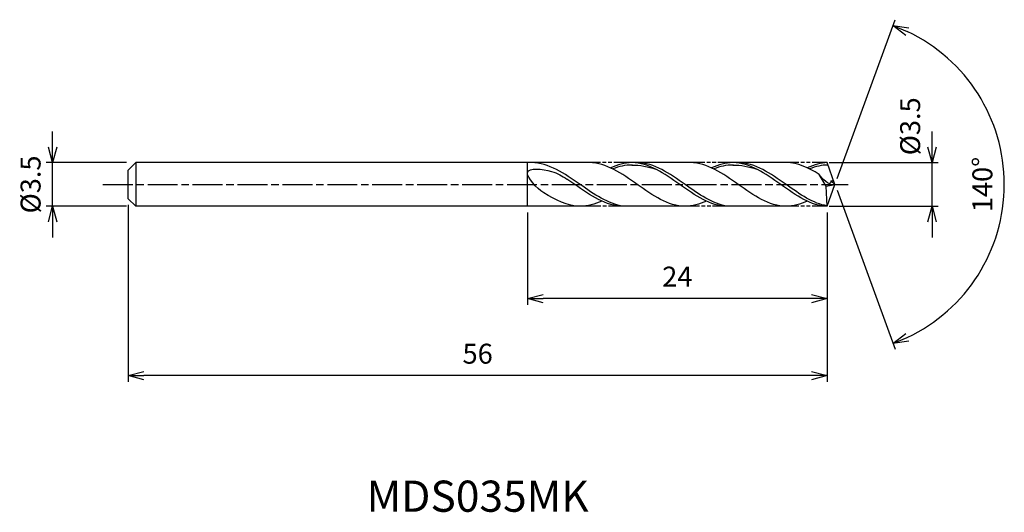
# Model space of a CAD drawing. Extents: x -65.3 to 13.6, y -26.3 to 13.2.
import ezdxf
from ezdxf.enums import TextEntityAlignment as Align

# ---------------------------------------------------------------- set-up
doc = ezdxf.new("R2010")
doc.units = 0
doc.header["$LTSCALE"] = 0.2
doc.linetypes.add('AM_ISO08W050', pattern=[18, 12, -1.5, 3, -1.5])
doc.linetypes.add('AM_ISO09W050', pattern=[22.5, 12, -1.5, 3, -1.5, 3, -1.5])
doc.layers.get('0').update_dxf_attribs({"linetype": 'CONTINUOUS'})
doc.layers.get('DEFPOINTS').update_dxf_attribs({"linetype": 'CONTINUOUS'})
for name, color, linetype in [('AM_0', 7, 'CONTINUOUS'), ('AM_5', 3, 'CONTINUOUS'), ('AM_6', 2, 'CONTINUOUS'), ('AM_7', 4, 'AM_ISO08W050')]:
    doc.layers.add(name, color=color, linetype=linetype)
doc.styles.add('ASAMI', font='simplex.shx', dxfattribs={"bigfont": 'EXTFONT.SHX'})
doc.styles.get("Standard").update_dxf_attribs({"font": 'simplex.shx', "bigfont": 'EXTFONT.SHX'})
doc.dimstyles.new('AM_JIS', dxfattribs={"dimscale": 0.5, "dimtxt": 3.2, "dimasz": 2.5, "dimexe": 1, "dimexo": 1, "dimgap": 1.5, "dimtad": 3, "dimdec": 1, "dimzin": 1, "dimtxsty": 'ASAMI', "dimblk": 'OPEN30', "dimcen": 0, "dimclrd": 3, "dimclre": 3, "dimclrt": 2, "dimazin": 3, "dimtp": 0.1, "dimtm": 0.1, "dimtfac": 0.71, "dimtdec": 1, "dimtmove": 0, "dimatfit": 3, "dimtzin": 0})
doc.dimstyles.new('AM_JIS$2', dxfattribs={"dimscale": 0.5, "dimtxt": 3.2, "dimasz": 2.5, "dimexe": 1, "dimexo": 1, "dimgap": 1.5, "dimtad": 3, "dimdec": 1, "dimzin": 1, "dimtxsty": 'ASAMI', "dimblk": 'OPEN30', "dimcen": 0, "dimclrd": 3, "dimclre": 3, "dimclrt": 2, "dimazin": 3, "dimtp": 0.1, "dimtm": 0.1, "dimtfac": 0.71, "dimtdec": 1, "dimtmove": 0, "dimatfit": 3, "dimtzin": 0})

# ---------------------------------------------------------------- blocks, each defined once
blk = doc.blocks.new('_OPEN30')
at = {"color": 0}
for p, q in [((-1, 0.268), (0, 0)), ((0, 0), (-1, -0.268)), ((0, 0), (-1, 0))]:
    blk.add_line(p, q, dxfattribs=at)
blk = doc.blocks.new('*D5')
at = {"layer": 'AM_5', "color": 3}
for p, q in [((-62.709, 3), (-62.709, 4.25)), ((-56.787, 1.75), (-63.209, 1.75)), ((-62.709, -1.75), (-62.709, 1.75)), ((-56.787, -1.75), (-63.209, -1.75)), ((-62.709, -3), (-62.709, -4.25))]:
    blk.add_line(p, q, dxfattribs=at)
at = {"layer": 'DEFPOINTS', "color": 0}
for p in [(-62.709, 1.75), (-56.287, 1.75), (-56.287, -1.75)]:
    blk.add_point(p, dxfattribs=at)
at = {"layer": 'AM_5', "color": 3, "xscale": 1.25, "yscale": 1.25, "zscale": 1.25}
for p, rotation in [((-62.709, 1.75), 270), ((-62.709, -1.75), 90)]:
    blk.add_blockref('_OPEN30', p, dxfattribs=dict(at, rotation=rotation))
at = {"layer": 'AM_5', "color": 2, "insert": (-64.259, 0), "char_height": 1.6, "attachment_point": 5, "rotation": 90, "style": 'ASAMI'}
blk.add_mtext('%%C3.5', dxfattribs=at)
blk = doc.blocks.new('*D6')
at = {"layer": 'AM_5', "color": 3}
for p, q in [((7.784, 3), (7.784, 4.25)), ((-0.462, 1.75), (8.284, 1.75)), ((7.784, -1.75), (7.784, 1.75)), ((-0.462, -1.75), (8.284, -1.75)), ((7.784, -3), (7.784, -4.25))]:
    blk.add_line(p, q, dxfattribs=at)
at = {"layer": 'DEFPOINTS', "color": 0}
for p in [(-0.962, 1.75), (7.784, 1.75), (-0.962, -1.75)]:
    blk.add_point(p, dxfattribs=at)
at = {"layer": 'AM_5', "color": 3, "xscale": 1.25, "yscale": 1.25, "zscale": 1.25}
for p, rotation in [((7.784, 1.75), 270), ((7.784, -1.75), 90)]:
    blk.add_blockref('_OPEN30', p, dxfattribs=dict(at, rotation=rotation))
at = {"layer": 'AM_5', "color": 2, "insert": (6.234, 4.667), "char_height": 1.6, "attachment_point": 5, "rotation": 90, "style": 'ASAMI'}
blk.add_mtext('%%C3.5', dxfattribs=at)
blk = doc.blocks.new('*D7')
at = {"layer": 'AM_0', "color": 3}
for p, q in [((0.171, 0.47), (4.813, 13.223)), ((0.171, -0.47), (4.813, -13.223))]:
    blk.add_line(p, q, dxfattribs=at)
blk.add_arc((0, 0), 13.572, 295.27902, 64.72098, dxfattribs=at)
at = {"layer": 'DEFPOINTS', "color": 0}
for p in [(-0.546, 1.5), (0, 0), (0, 0), (-0.546, -1.5), (12.462, -5.375)]:
    blk.add_point(p, dxfattribs=at)
at = {"layer": 'AM_0', "color": 3, "xscale": 1.25, "yscale": 1.25, "zscale": 1.25}
for p, rotation in [((4.642, 12.753), 157.3604877593669), ((4.642, -12.753), 202.6395122406331)]:
    blk.add_blockref('_OPEN30', p, dxfattribs=dict(at, rotation=rotation))
at = {"layer": 'AM_0', "color": 2, "insert": (12.022, 0), "char_height": 1.6, "attachment_point": 5, "rotation": 90, "style": 'ASAMI'}
blk.add_mtext('140°', dxfattribs=at)
blk = doc.blocks.new('*D8')
at = {"layer": 'AM_5', "color": 3}
for p, q in [((-24.637, -2.25), (-24.637, -9.651)), ((-0.637, -2.833), (-0.637, -9.651)), ((-1.887, -9.151), (-23.387, -9.151))]:
    blk.add_line(p, q, dxfattribs=at)
at = {"layer": 'DEFPOINTS', "color": 0}
for p in [(-24.637, -1.75), (-0.637, -2.333), (-24.637, -9.151)]:
    blk.add_point(p, dxfattribs=at)
at = {"layer": 'AM_5', "color": 3, "xscale": 1.25, "yscale": 1.25, "zscale": 1.25, "rotation": 180}
blk.add_blockref('_OPEN30', (-24.637, -9.151), dxfattribs=at)
at = {"layer": 'AM_5', "color": 3, "xscale": 1.25, "yscale": 1.25, "zscale": 1.25}
blk.add_blockref('_OPEN30', (-0.637, -9.151), dxfattribs=at)
at = {"layer": 'AM_5', "color": 2, "insert": (-12.637, -7.601), "char_height": 1.6, "attachment_point": 5, "style": 'ASAMI'}
blk.add_mtext('24', dxfattribs=at)
blk = doc.blocks.new('*D9')
at = {"layer": 'AM_5', "color": 3}
for p, q in [((-56.637, -1.647), (-56.637, -15.836)), ((-0.637, -2.25), (-0.637, -15.836)), ((-1.887, -15.336), (-55.387, -15.336))]:
    blk.add_line(p, q, dxfattribs=at)
at = {"layer": 'DEFPOINTS', "color": 0}
for p in [(-56.637, -1.147), (-0.637, -1.75), (-56.637, -15.336)]:
    blk.add_point(p, dxfattribs=at)
at = {"layer": 'AM_5', "color": 3, "xscale": 1.25, "yscale": 1.25, "zscale": 1.25, "rotation": 180}
blk.add_blockref('_OPEN30', (-56.637, -15.336), dxfattribs=at)
at = {"layer": 'AM_5', "color": 3, "xscale": 1.25, "yscale": 1.25, "zscale": 1.25}
blk.add_blockref('_OPEN30', (-0.637, -15.336), dxfattribs=at)
at = {"layer": 'AM_5', "color": 2, "insert": (-28.637, -13.786), "char_height": 1.6, "attachment_point": 5, "style": 'ASAMI'}
blk.add_mtext('56', dxfattribs=at)

msp = doc.modelspace()

# ---------------------------------------------------------------- linework, layer by layer
at = {"layer": 'AM_0'}
for p, q in [((-56.033, 1.75), (-56.637, 1.147)), ((-19.677, 1.75), (-56.033, 1.75)), ((-56.033, 1.75), (-56.033, -1.75)), ((-24.637, -1.75), (-24.637, 1.75)), ((-11.585, 1.75), (-16.532, 1.75)), ((-3.916, 1.75), (-8.182, 1.75)), ((0, 0), (-0.637, 1.75)), ((-56.637, 0.599), (-56.637, 1.147)), ((-0.704, -0.148), (-1.264, 0.806)), ((-56.637, 0.426), (-56.637, 0.599)), ((-56.637, -0.426), (-56.637, 0.426)), ((-0.337, 0.304), (-0.111, 0.304)), ((0, 0), (-0.337, 0.304)), ((-56.637, -0.599), (-56.637, -0.426)), ((-56.637, -1.147), (-56.637, -0.599)), ((-0.704, -0.148), (0, 0)), ((-0.637, -1.75), (-0.704, -0.148)), ((-0.637, -1.75), (0, 0)), ((-56.637, -1.147), (-56.033, -1.75)), ((-18.899, -1.75), (-56.033, -1.75)), ((-11.768, -1.75), (-16.962, -1.75)), ((-3.916, -1.75), (-8.605, -1.75))]:
    msp.add_line(p, q, dxfattribs=at)
for points in [[(-24.738, 1.75), (-24.742, 1.75), (-24.747, 1.75), (-24.751, 1.75)], [(-12.008, -1.75), (-13.37, -1.75), (-15.842, 0), (-18.315, 1.75), (-19.677, 1.75)], [(-16.274, 1.75), (-16.861, 1.75), (-17.425, 1.587), (-17.975, 1.332)], [(-8.652, -1.75), (-9.967, -1.75), (-12.439, 0), (-14.912, 1.75), (-16.274, 1.75)], [(-3.916, -1.75), (-5.278, -1.75), (-7.75, 0), (-10.223, 1.75), (-11.585, 1.75)], [(-8.182, 1.75), (-8.769, 1.75), (-9.333, 1.587), (-9.883, 1.332)], [(-0.637, -1.75), (-1.875, -1.75), (-4.348, 0), (-6.82, 1.75), (-8.182, 1.75)], [(-1.264, 0.806), (-2.116, 1.343), (-2.987, 1.75), (-3.916, 1.75)], [(-0.637, 1.75), (-1.1, 1.75), (-1.664, 1.587), (-2.215, 1.332)], [(-16.274, 1.559), (-15.628, 1.561), (-14.98, 1.438), (-14.348, 1.223)], [(-8.182, 1.559), (-7.536, 1.561), (-6.888, 1.438), (-6.256, 1.223)], [(-20.418, -1.75), (-21.447, -1.75), (-22.405, -1.266), (-23.345, -0.658)], [(-18.69, -1.332), (-19.249, -1.587), (-19.822, -1.75), (-20.418, -1.75)], [(-10.306, -1.332), (-10.857, -1.587), (-11.421, -1.75), (-12.008, -1.75)], [(-2.215, -1.332), (-2.765, -1.587), (-3.329, -1.75), (-3.916, -1.75)]]:
    msp.add_open_spline(points, degree=3, dxfattribs=at)
for points, knots in [([(-16.961, -1.75), (-18.179, -1.566), (-20.559, 0.092), (-22.939, 1.75), (-24.322, 1.75)], [1.521177, 1.521177, 1.521177, 1.521177, 14.489997, 28.979993, 28.979993, 28.979993, 28.979993]), ([(-8.605, -1.75), (-9.803, -1.566), (-12.146, 0.092), (-14.489, 1.75), (-15.851, 1.75)], [1.521177, 1.521177, 1.521177, 1.521177, 14.489997, 28.979993, 28.979993, 28.979993, 28.979993]), ([(-0.639, -1.703), (-1.712, -1.566), (-4.054, 0.092), (-6.397, 1.75), (-7.759, 1.75)], [1.521177, 1.521177, 1.521177, 1.521177, 14.489997, 28.979993, 28.979993, 28.979993, 28.979993]), ([(-23.345, -0.658), (-23.889, -0.306), (-25.596, 1.466), (-22.698, 1.182), (-21.876, 0.697), (-21.491, 0.438)], [0, 0, 0, 0, 0.644768, 1.316547, 1.777239, 1.777239, 1.777239, 1.777239]), ([(-16.218, 1.559), (-16.236, 1.559), (-16.778, 1.561), (-17.303, 1.438), (-17.802, 1.248)], [0, 0, 0, 0, 0.198777, 5.759128, 5.759128, 5.759128, 5.759128]), ([(-8.126, 1.559), (-8.145, 1.559), (-8.686, 1.561), (-9.212, 1.438), (-9.71, 1.248)], [0, 0, 0, 0, 0.198777, 5.759128, 5.759128, 5.759128, 5.759128]), ([(-0.567, 1.558), (-0.567, 1.558), (-1.017, 1.561), (-1.543, 1.438), (-2.041, 1.248)], [0, 0, 0, 0, 0.198777, 5.759128, 5.759128, 5.759128, 5.759128]), ([(-0.337, 0.304), (-0.335, 0.26), (-0.313, -0.254), (-1.038, 0.472), (-1.264, 0.806)], [0, 0, 0, 0, 0.0353108, 0.4098003, 0.4098003, 0.4098003, 0.4098003]), ([(-16.961, -1.75), (-18.344, -1.75), (-19.812, -0.728), (-21.279, 0.295), (-21.491, 0.438)], [0, 0, 0, 0, 1.449, 1.692873, 1.692873, 1.692873, 1.692873])]:
    msp.add_open_spline(points, degree=3, knots=knots, dxfattribs=at)
at = {"layer": 'AM_5', "color": 3, "linetype": 'AM_ISO09W050', "ltscale": 0.5}
for p, q in [((-16.532, 1.75), (-19.677, 1.75)), ((-8.182, 1.75), (-11.585, 1.75)), ((-0.637, 1.75), (-3.916, 1.75)), ((-16.961, -1.75), (-20.418, -1.75)), ((-8.605, -1.75), (-11.907, -1.75)), ((-0.637, -1.75), (-3.916, -1.75))]:
    msp.add_line(p, q, dxfattribs=at)
at = {"layer": 'AM_7'}
msp.add_line((-58.683, 0), (1.05, 0), dxfattribs=at)

# ---------------------------------------------------------------- texts
at = {"layer": 'AM_6'}
msp.add_text('MDS035MK', height=2.5, dxfattribs=at).set_placement((-28.637, -25.336), align=Align.MIDDLE)

# ---------------------------------------------------------------- dimensions: what is measured, and where the dimension line sits
at = {"layer": 'AM_0'}
dim = msp.add_angular_dim_2l(base=(12.462, -5.375), line1=((-0.546, -1.5), (0, 0)), line2=((0, 0), (-0.546, 1.5)), dimstyle='AM_JIS$2', override={"dimdec": 0}, dxfattribs=at)
dim.commit()
dim.dimension.update_dxf_attribs({"geometry": '*D7', "text_midpoint": (12.022, 0)})
at = {"layer": 'AM_5'}
dim = msp.add_linear_dim(base=(7.784, 1.75), p1=(-0.962, -1.75), p2=(-0.962, 1.75), angle=90, text='%%C<>', dimstyle='AM_JIS', override={"dimdec": 1, "dimtmove": 1}, dxfattribs=at)
dim.commit()
dim.dimension.update_dxf_attribs({"geometry": '*D6', "text_midpoint": (7.784, 4.667), "dimtype": 160})
dim = msp.add_linear_dim(base=(-62.709, 1.75), p1=(-56.287, -1.75), p2=(-56.287, 1.75), angle=90, text='%%C<>', dimstyle='AM_JIS', dxfattribs=at)
dim.commit()
dim.dimension.update_dxf_attribs({"geometry": '*D5', "text_midpoint": (-62.709, 0), "dimtype": 160})
for base, p1, p2, picture, middle in [((-56.637, -15.336), (-0.637, -1.75), (-56.637, -1.147), '*D9', (-28.637, -13.786)), ((-24.637, -9.151), (-0.637, -2.333), (-24.637, -1.75), '*D8', (-12.637, -7.601))]:
    dim = msp.add_linear_dim(base=base, p1=p1, p2=p2, dimstyle='AM_JIS', override={"dimzin": 9}, dxfattribs=at)
    dim.commit()
    dim.dimension.update_dxf_attribs({"geometry": picture, "text_midpoint": middle})

doc.saveas('drawing.dxf')
